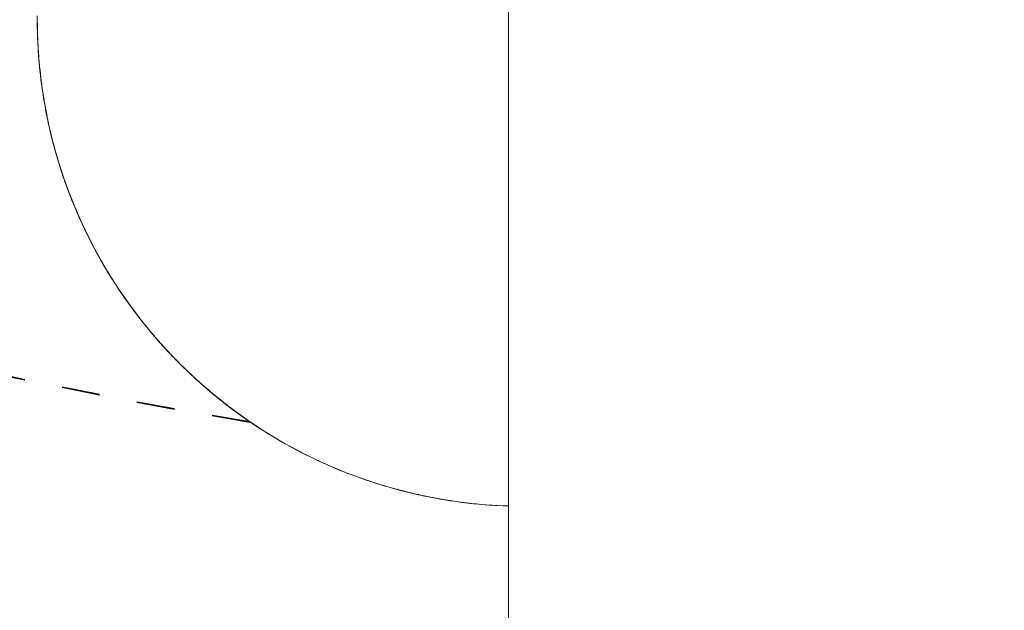
# Model space of a CAD drawing. Units: millimetres. Extents: x -2229 to 1850, y -4159 to 3718.
# Drawn here: x -716 to -689, y 912 to 928 of the extents above; entities that cross this region are included whole.
import ezdxf

# ---------------------------------------------------------------- set-up
doc = ezdxf.new("R2010")
doc.units = ezdxf.units.MM
doc.linetypes.add('Dash Style-1', pattern=[2.116531, 1.058062, -1.058469])
for name, color, linetype, lineweight in [('EF-Enclosure-Barrier Hlaf-Steel', 7, 'Continuous', 5), ('Equipment-2D', 7, 'Continuous', 5), ('Equipment-Footing', 7, 'Dash Style-1', 35), ('Working-None', 7, 'Continuous', 5)]:
    doc.layers.add(name, color=color, linetype=linetype, lineweight=lineweight)

# ---------------------------------------------------------------- blocks, each defined once
blk = doc.blocks.new('Group')
at = {"layer": 'EF-Enclosure-Barrier Hlaf-Steel', "color": 7, "linetype": 'Continuous', "lineweight": 5, "transparency": 33554687}
for p, q in [((-525.642, 1148.979), (-525.638, 1148.786)), ((-525.641, 1148.979), (-525.64, 1148.929)), ((-525.641, 1148.928), (-525.638, 1148.789)), ((-525.637, 1148.798), (-525.635, 1148.666)), ((-525.636, 1148.703), (-525.636, 1148.696)), ((-525.616, 1148.285), (-525.601, 1148.068)), ((-525.605, 1148.102), (-525.602, 1148.054)), ((-525.603, 1148.065), (-525.601, 1148.046)), ((-525.593, 1147.953), (-525.592, 1147.933)), ((-525.593, 1147.952), (-525.585, 1147.875)), ((-525.592, 1147.941), (-525.583, 1147.853)), ((-525.58, 1147.834), (-525.564, 1147.682)), ((-525.579, 1147.816), (-525.576, 1147.793)), ((-525.577, 1147.795), (-525.559, 1147.629)), ((-525.563, 1147.669), (-525.558, 1147.618)), ((-525.55, 1147.536), (-525.542, 1147.472)), ((-525.549, 1147.547), (-525.548, 1147.541)), ((-525.542, 1147.466), (-525.532, 1147.387)), ((-525.529, 1147.365), (-525.495, 1147.144)), ((-525.51, 1147.229), (-525.456, 1146.886)), ((-525.473, 1146.997), (-525.471, 1146.986)), ((-525.463, 1146.935), (-525.459, 1146.91)), ((-525.461, 1146.923), (-525.459, 1146.908)), ((-525.456, 1146.886), (-525.456, 1146.885)), ((-525.345, 1146.308), (-525.345, 1146.306)), ((-525.343, 1146.298), (-525.342, 1146.295)), ((-525.293, 1146.073), (-525.263, 1145.954)), ((-525.257, 1145.917), (-525.255, 1145.909)), ((-525.173, 1145.591), (-525.067, 1145.228)), ((-525.154, 1145.526), (-525.127, 1145.43)), ((-525.153, 1145.524), (-525.117, 1145.397)), ((-525.122, 1145.418), (-525.083, 1145.288)), ((-525.085, 1145.284), (-525.082, 1145.274)), ((-525.084, 1145.287), (-525.079, 1145.268)), ((-525.065, 1145.219), (-525.064, 1145.218)), ((-525.056, 1145.194), (-525.051, 1145.18)), ((-525.036, 1145.128), (-525.009, 1145.041)), ((-525.036, 1145.126), (-525.015, 1145.06)), ((-524.967, 1144.907), (-524.957, 1144.875)), ((-524.779, 1144.372), (-524.681, 1144.127)), ((-524.584, 1143.885), (-524.45, 1143.581)), ((-524.519, 1143.741), (-524.463, 1143.612)), ((-524.479, 1143.65), (-524.468, 1143.623)), ((-524.379, 1143.425), (-524.19, 1143.039)), ((-524.278, 1143.219), (-524.203, 1143.066)), ((-524.177, 1143.013), (-524.176, 1143.012)), ((-524.151, 1142.961), (-524.15, 1142.958)), ((-524.047, 1142.762), (-524.025, 1142.722)), ((-524.046, 1142.761), (-524.025, 1142.723)), ((-524.036, 1142.742), (-524.02, 1142.713)), ((-524.022, 1142.716), (-524.005, 1142.684)), ((-524.011, 1142.695), (-524.007, 1142.688)), ((-523.843, 1142.396), (-523.828, 1142.369)), ((-523.843, 1142.395), (-523.828, 1142.369)), ((-523.824, 1142.362), (-523.818, 1142.352)), ((-523.686, 1142.133), (-523.642, 1142.059)), ((-523.529, 1141.877), (-523.48, 1141.802)), ((-523.408, 1141.693), (-523.374, 1141.641)), ((-523.302, 1141.531), (-523.301, 1141.529)), ((-523.149, 1141.315), (-523.133, 1141.292)), ((-523.139, 1141.301), (-523.106, 1141.254)), ((-523.102, 1141.248), (-523.091, 1141.233)), ((-523.035, 1141.152), (-523.035, 1141.152)), ((-523.02, 1141.133), (-523.019, 1141.132)), ((-522.986, 1141.088), (-522.978, 1141.078)), ((-522.984, 1141.085), (-522.975, 1141.074)), ((-522.826, 1140.881), (-522.815, 1140.867)), ((-522.821, 1140.874), (-522.813, 1140.864)), ((-522.813, 1140.863), (-522.803, 1140.85)), ((-522.8, 1140.846), (-522.799, 1140.846)), ((-522.796, 1140.841), (-522.795, 1140.84)), ((-522.679, 1140.69), (-522.678, 1140.689)), ((-522.477, 1140.447), (-522.476, 1140.446)), ((-522.473, 1140.441), (-522.461, 1140.427)), ((-522.472, 1140.439), (-522.459, 1140.425)), ((-522.137, 1140.057), (-522.134, 1140.053)), ((-522.137, 1140.056), (-522.133, 1140.052)), ((-522.113, 1140.03), (-522.109, 1140.026)), ((-522.112, 1140.03), (-522.108, 1140.026)), ((-522.096, 1140.011), (-522.065, 1139.976)), ((-522.082, 1139.996), (-522.08, 1139.993)), ((-522.081, 1139.994), (-522.079, 1139.992)), ((-521.702, 1139.599), (-521.697, 1139.594)), ((-521.702, 1139.599), (-521.697, 1139.594)), ((-521.689, 1139.586), (-521.684, 1139.58)), ((-521.369, 1139.277), (-521.349, 1139.258)), ((-521.157, 1139.079), (-520.901, 1138.858)), ((-520.89, 1138.851), (-520.872, 1138.835)), ((-520.718, 1138.701), (-520.446, 1138.488)), ((-520.544, 1138.565), (-520.362, 1138.421)), ((-520.28, 1138.356), (-520.268, 1138.348)), ((-520.255, 1138.338), (-519.969, 1138.133)), ((-519.887, 1138.072), (-519.887, 1138.073)), ((-519.77, 1137.99), (-519.47, 1137.794)), ((-519.618, 1137.89), (-519.398, 1137.745)), ((-519.414, 1137.758), (-519.397, 1137.746)), ((-519.264, 1137.659), (-518.948, 1137.473)), ((-518.735, 1137.348), (-518.406, 1137.173)), ((-518.363, 1137.151), (-518.361, 1137.15)), ((-518.239, 1137.086), (-518.239, 1137.086)), ((-518.126, 1137.032), (-518.125, 1137.031)), ((-517.812, 1136.881), (-517.808, 1136.879)), ((-517.753, 1136.852), (-517.751, 1136.851)), ((-517.672, 1136.816), (-517.669, 1136.814)), ((-517.606, 1136.788), (-517.601, 1136.785)), ((-517.229, 1136.628), (-517.222, 1136.625)), ((-517.171, 1136.603), (-517.168, 1136.602)), ((-517.109, 1136.578), (-517.107, 1136.577)), ((-516.595, 1136.388), (-516.588, 1136.385)), ((-516.58, 1136.382), (-516.574, 1136.38)), ((-516.519, 1136.36), (-516.517, 1136.359)), ((-516.509, 1136.357), (-516.506, 1136.356)), ((-515.069, 1135.952), (-515.048, 1135.948)), ((-515.068, 1135.952), (-515.01, 1135.94)), ((-515.066, 1135.951), (-515.008, 1135.94)), ((-514.473, 1135.832), (-514.453, 1135.829)), ((-514.158, 1135.783), (-514.155, 1135.782)), ((-513.086, 1135.665), (-513.084, 1135.665)), ((-513.075, 1135.664), (-513.074, 1135.664)), ((-512.733, 1135.645), (-512.571, 1135.639))]:
    blk.add_line(p, q, dxfattribs=at)
at = {"layer": 'EF-Enclosure-Barrier Hlaf-Steel', "color": 7, "linetype": 'Continuous', "lineweight": 5, "transparency": 33554687, "flags": 128}
for points in [[(-512.571, 1235.916), (-512.571, 840.916), (-512.571, 1235.916)], [(-525.636, 1148.705), (-525.633, 1148.568), (-525.637, 1148.671), (-525.64, 1148.774), (-525.642, 1148.877), (-525.643, 1148.915), (-525.644, 1148.969), (-525.644, 1149.024), (-525.645, 1149.078), (-525.645, 1149.13), (-525.645, 1149.181), (-525.644, 1149.236)], [(-525.644, 1149.118), (-525.645, 1149.127), (-525.645, 1149.13), (-525.644, 1149.121)], [(-525.645, 1149.127), (-525.645, 1149.073), (-525.644, 1149.019), (-525.643, 1148.911), (-525.641, 1148.802), (-525.638, 1148.694), (-525.632, 1148.541), (-525.634, 1148.626)], [(-525.638, 1148.694), (-525.634, 1148.585), (-525.632, 1148.541), (-525.628, 1148.464), (-525.623, 1148.36), (-525.616, 1148.254), (-525.609, 1148.148), (-525.601, 1148.041), (-525.629, 1148.475), (-525.632, 1148.541), (-525.608, 1148.166)], [(-525.635, 1148.662), (-525.633, 1148.568), (-525.632, 1148.541)], [(-525.629, 1148.475), (-525.623, 1148.365), (-525.621, 1148.337), (-525.614, 1148.22), (-525.605, 1148.102), (-525.603, 1148.065), (-525.602, 1148.058)], [(-525.606, 1148.122), (-525.601, 1148.041), (-525.593, 1147.953), (-525.598, 1148.028)], [(-525.601, 1148.053), (-525.593, 1147.953), (-525.601, 1148.046)], [(-525.593, 1147.953), (-525.592, 1147.933), (-525.581, 1147.824), (-525.571, 1147.724), (-525.557, 1147.59), (-525.542, 1147.468)], [(-525.593, 1147.952), (-525.592, 1147.941), (-525.58, 1147.812), (-525.566, 1147.677), (-525.55, 1147.536), (-525.542, 1147.466)], [(-525.551, 1147.559), (-525.54, 1147.455), (-525.551, 1147.552)], [(-525.542, 1147.472), (-525.529, 1147.368), (-525.532, 1147.387), (-525.529, 1147.368), (-525.522, 1147.317), (-525.529, 1147.368), (-525.537, 1147.444)], [(-525.542, 1147.467), (-525.54, 1147.455), (-525.529, 1147.368), (-525.524, 1147.331), (-525.522, 1147.317), (-525.505, 1147.194)], [(-525.528, 1147.357), (-525.51, 1147.229), (-525.485, 1147.062)], [(-525.505, 1147.191), (-525.503, 1147.178), (-525.484, 1147.054)], [(-525.485, 1147.062), (-525.457, 1146.888), (-525.454, 1146.871), (-525.448, 1146.836)], [(-525.483, 1147.05), (-525.481, 1147.036), (-525.461, 1146.911)], [(-525.46, 1146.905), (-525.458, 1146.891), (-525.446, 1146.825), (-525.454, 1146.872)], [(-525.452, 1146.863), (-525.439, 1146.786), (-525.415, 1146.651), (-525.412, 1146.632), (-525.377, 1146.456), (-525.373, 1146.435), (-525.335, 1146.256), (-525.33, 1146.234), (-525.42, 1146.676), (-525.412, 1146.633), (-525.372, 1146.429), (-525.368, 1146.409), (-525.336, 1146.262)], [(-525.452, 1146.861), (-525.446, 1146.825), (-525.439, 1146.786), (-525.448, 1146.833)], [(-525.352, 1146.343), (-525.439, 1146.786), (-525.42, 1146.676)], [(-525.371, 1146.424), (-525.32, 1146.185), (-525.315, 1146.163), (-525.257, 1145.917), (-525.251, 1145.892), (-525.24, 1145.85)], [(-525.371, 1146.424), (-525.324, 1146.208), (-525.248, 1145.883)], [(-525.339, 1146.278), (-525.33, 1146.234), (-525.324, 1146.208), (-525.334, 1146.254)], [(-525.335, 1146.259), (-525.324, 1146.208), (-525.289, 1146.052), (-525.284, 1146.028), (-525.238, 1145.842), (-525.182, 1145.628), (-525.175, 1145.601), (-525.121, 1145.407), (-525.113, 1145.378), (-525.054, 1145.18), (-525.045, 1145.15), (-525.049, 1145.165)], [(-525.315, 1146.163), (-525.232, 1145.817), (-525.24, 1145.851)], [(-525.255, 1145.909), (-525.18, 1145.618), (-525.177, 1145.61)], [(-525.239, 1145.846), (-525.184, 1145.636), (-525.238, 1145.854)], [(-525.238, 1145.842), (-525.232, 1145.817), (-525.196, 1145.678)], [(-525.189, 1145.654), (-525.184, 1145.636), (-525.147, 1145.506)], [(-525.136, 1145.463), (-525.173, 1145.591), (-525.18, 1145.618), (-525.177, 1145.61)], [(-525.11, 1145.371), (-525.085, 1145.284), (-525.093, 1145.313)], [(-525.082, 1145.274), (-525.085, 1145.284), (-525.077, 1145.255), (-525.054, 1145.182)], [(-525.053, 1145.178), (-525.019, 1145.07), (-525.038, 1145.133)], [(-525.049, 1145.163), (-525.045, 1145.15), (-525.019, 1145.07), (-524.98, 1144.947), (-524.97, 1144.915), (-524.932, 1144.801), (-524.957, 1144.875), (-524.938, 1144.82)], [(-524.962, 1144.896), (-525.018, 1145.071), (-524.967, 1144.907), (-524.977, 1144.939), (-525.005, 1145.027)], [(-524.953, 1144.866), (-524.804, 1144.443), (-524.633, 1144.004), (-524.436, 1143.548), (-524.167, 1142.991), (-523.997, 1142.668), (-523.812, 1142.341), (-523.613, 1142.009), (-523.351, 1141.604), (-523.081, 1141.217), (-522.767, 1140.801), (-522.431, 1140.389), (-522.071, 1139.983), (-521.688, 1139.585), (-521.283, 1139.196), (-520.855, 1138.819), (-520.404, 1138.455), (-519.931, 1138.105), (-519.436, 1137.772), (-519.35, 1137.715), (-518.828, 1137.401), (-518.285, 1137.108), (-518.186, 1137.057), (-517.913, 1136.924), (-517.85, 1136.896), (-517.763, 1136.857)], [(-524.945, 1144.842), (-524.829, 1144.513), (-524.815, 1144.475)], [(-524.839, 1144.541), (-524.942, 1144.833), (-524.822, 1144.493)], [(-524.938, 1144.821), (-524.932, 1144.801), (-524.847, 1144.564)], [(-524.922, 1144.772), (-524.889, 1144.677), (-524.878, 1144.644), (-524.83, 1144.513), (-524.807, 1144.448), (-524.794, 1144.413), (-524.788, 1144.398)], [(-524.787, 1144.395), (-524.779, 1144.372), (-524.83, 1144.513), (-524.794, 1144.413), (-524.791, 1144.406)], [(-524.804, 1144.443), (-524.792, 1144.408), (-524.653, 1144.056)], [(-524.803, 1144.439), (-524.792, 1144.408), (-524.802, 1144.437)], [(-524.794, 1144.413), (-524.779, 1144.372), (-524.792, 1144.408), (-524.691, 1144.153)], [(-524.77, 1144.351), (-524.722, 1144.226), (-524.708, 1144.189), (-524.63, 1143.997)], [(-524.719, 1144.219), (-524.722, 1144.226), (-524.719, 1144.219)], [(-524.633, 1144.004), (-524.618, 1143.966), (-524.602, 1143.927), (-524.443, 1143.565)], [(-524.631, 1144), (-524.618, 1143.966), (-524.63, 1143.997)], [(-524.6, 1143.923), (-524.584, 1143.885), (-524.459, 1143.598), (-524.441, 1143.557), (-524.424, 1143.521)], [(-524.453, 1143.589), (-524.189, 1143.036), (-524.167, 1142.991), (-524.145, 1142.946), (-524.161, 1142.979)], [(-524.228, 1143.117), (-524.436, 1143.548), (-524.417, 1143.506), (-524.433, 1143.541)], [(-524.435, 1143.545), (-524.417, 1143.506), (-524.399, 1143.465), (-524.412, 1143.494)], [(-524.412, 1143.495), (-524.379, 1143.425), (-524.399, 1143.465), (-524.41, 1143.491)], [(-524.379, 1143.425), (-524.296, 1143.248), (-524.289, 1143.234)], [(-524.133, 1142.923), (-524.122, 1142.902), (-524.275, 1143.205), (-524.296, 1143.248), (-524.289, 1143.235)], [(-524.163, 1142.983), (-524.145, 1142.946), (-524.122, 1142.902), (-524.119, 1142.896), (-523.972, 1142.622), (-523.997, 1142.668)], [(-524.109, 1142.877), (-524.107, 1142.872), (-524.099, 1142.858)], [(-523.963, 1142.605), (-523.947, 1142.575), (-524.083, 1142.827), (-524.107, 1142.872), (-524.099, 1142.858)], [(-523.996, 1142.667), (-523.972, 1142.622), (-523.947, 1142.575), (-523.835, 1142.38), (-523.835, 1142.38), (-523.785, 1142.296)], [(-523.914, 1142.519), (-523.888, 1142.472), (-523.908, 1142.507)], [(-523.91, 1142.512), (-523.888, 1142.472), (-523.862, 1142.424), (-523.835, 1142.38), (-523.757, 1142.244), (-523.776, 1142.278)], [(-523.879, 1142.456), (-523.888, 1142.472), (-523.879, 1142.456)], [(-523.862, 1142.424), (-523.835, 1142.38), (-523.861, 1142.428)], [(-523.812, 1142.341), (-523.785, 1142.292), (-523.835, 1142.38), (-523.813, 1142.342)], [(-523.811, 1142.339), (-523.785, 1142.292), (-523.757, 1142.244), (-523.582, 1141.959), (-523.613, 1142.009)], [(-523.671, 1142.105), (-523.637, 1142.047), (-523.667, 1142.097)], [(-523.666, 1142.095), (-523.637, 1142.047), (-523.627, 1142.031)], [(-523.569, 1141.938), (-523.551, 1141.909), (-523.607, 1141.998), (-523.637, 1142.047), (-523.627, 1142.031)], [(-523.612, 1142.008), (-523.582, 1141.959), (-523.551, 1141.909), (-523.53, 1141.877), (-523.317, 1141.551), (-523.351, 1141.604)], [(-523.436, 1141.734), (-523.351, 1141.602), (-523.384, 1141.654)], [(-523.415, 1141.701), (-523.351, 1141.602), (-523.339, 1141.585)], [(-523.081, 1141.217), (-523.043, 1141.163), (-523.202, 1141.388), (-523.282, 1141.5), (-523.316, 1141.551), (-523.351, 1141.602), (-523.339, 1141.585)], [(-523.347, 1141.599), (-523.317, 1141.551), (-523.282, 1141.5)], [(-523.078, 1141.213), (-523.043, 1141.163), (-523.004, 1141.11), (-522.988, 1141.088), (-523.027, 1141.141)], [(-523.004, 1141.11), (-522.853, 1140.913), (-522.988, 1141.088), (-522.996, 1141.098)], [(-522.853, 1140.913), (-522.725, 1140.745), (-522.767, 1140.801)], [(-522.763, 1140.796), (-522.725, 1140.745), (-522.682, 1140.69), (-522.591, 1140.579), (-522.636, 1140.634)], [(-522.591, 1140.579), (-522.484, 1140.454), (-522.384, 1140.332), (-522.431, 1140.389)], [(-522.426, 1140.384), (-522.384, 1140.332), (-522.019, 1139.925), (-522.071, 1139.983)], [(-522.096, 1140.011), (-522.167, 1140.085), (-522.336, 1140.276), (-522.384, 1140.332), (-522.096, 1140.011), (-522.096, 1140.011), (-522.167, 1140.085), (-522.217, 1140.142), (-522.218, 1140.143)], [(-522.218, 1140.143), (-522.217, 1140.142), (-522.218, 1140.143)], [(-522.216, 1140.141), (-522.217, 1140.142), (-522.216, 1140.141)], [(-522.067, 1139.979), (-522.019, 1139.925), (-521.631, 1139.526), (-521.688, 1139.585)], [(-521.785, 1139.68), (-521.771, 1139.666), (-521.715, 1139.608), (-521.966, 1139.868), (-522.019, 1139.925), (-521.71, 1139.607)], [(-521.787, 1139.683), (-521.771, 1139.666), (-521.784, 1139.679)], [(-521.765, 1139.659), (-521.771, 1139.666), (-521.765, 1139.659)], [(-521.715, 1139.608), (-521.69, 1139.584), (-521.573, 1139.468), (-521.264, 1139.177)], [(-521.685, 1139.581), (-521.631, 1139.526), (-521.221, 1139.137), (-521.283, 1139.196)], [(-521.573, 1139.468), (-521.631, 1139.526), (-521.308, 1139.221)], [(-521.358, 1139.265), (-521.296, 1139.206), (-521.358, 1139.265)], [(-521.342, 1139.25), (-521.296, 1139.206), (-521.278, 1139.19)], [(-520.855, 1138.819), (-520.787, 1138.759), (-521.221, 1139.137), (-521.157, 1139.079), (-521.234, 1139.148), (-521.296, 1139.206), (-521.277, 1139.189)], [(-521.28, 1139.193), (-521.221, 1139.137), (-520.879, 1138.84)], [(-520.87, 1138.831), (-520.802, 1138.772), (-520.794, 1138.766)], [(-520.852, 1138.817), (-520.787, 1138.759), (-520.33, 1138.395), (-520.404, 1138.455)], [(-520.743, 1138.722), (-520.733, 1138.714), (-520.802, 1138.772), (-520.794, 1138.765)], [(-520.733, 1138.714), (-520.718, 1138.701), (-520.787, 1138.759), (-520.422, 1138.469)], [(-520.483, 1138.517), (-520.354, 1138.414), (-520.341, 1138.404)], [(-520.402, 1138.453), (-520.33, 1138.395), (-519.851, 1138.047), (-519.931, 1138.105)], [(-520.299, 1138.371), (-520.28, 1138.356), (-520.354, 1138.414), (-520.34, 1138.404)], [(-520.269, 1138.348), (-520.28, 1138.356), (-520.255, 1138.338), (-520.33, 1138.395), (-519.937, 1138.11)], [(-520.105, 1138.23), (-519.887, 1138.072), (-519.818, 1138.023), (-519.899, 1138.08), (-519.878, 1138.066)], [(-520.005, 1138.158), (-519.899, 1138.08), (-519.876, 1138.065)], [(-519.929, 1138.104), (-519.851, 1138.047), (-519.35, 1137.715), (-519.435, 1137.772)], [(-519.844, 1138.042), (-519.818, 1138.023), (-519.77, 1137.99), (-519.851, 1138.047), (-519.424, 1137.764)], [(-519.537, 1137.837), (-519.436, 1137.769), (-519.35, 1137.714), (-519.264, 1137.659), (-519.35, 1137.715), (-518.893, 1137.441), (-518.888, 1137.438)], [(-519.152, 1137.593), (-518.968, 1137.482), (-518.876, 1137.428), (-518.735, 1137.348), (-518.828, 1137.401), (-518.377, 1137.158)], [(-518.628, 1137.291), (-518.494, 1137.217), (-518.397, 1137.165), (-518.378, 1137.156), (-518.301, 1137.117)], [(-517.187, 1136.609), (-517.31, 1136.659), (-517.426, 1136.706), (-517.617, 1136.788), (-517.722, 1136.837), (-517.849, 1136.898), (-517.846, 1136.897)], [(-517.309, 1136.661), (-517.139, 1136.589), (-517.028, 1136.544), (-516.935, 1136.508), (-516.761, 1136.446), (-516.558, 1136.373), (-516.441, 1136.332), (-516.469, 1136.342)], [(-516.761, 1136.448), (-516.537, 1136.366), (-516.42, 1136.325), (-516.441, 1136.332)], [(-516.42, 1136.325), (-516.203, 1136.258), (-515.917, 1136.169), (-515.794, 1136.132), (-515.946, 1136.176), (-516.067, 1136.214), (-516.203, 1136.257), (-516.36, 1136.306)], [(-515.794, 1136.132), (-515.638, 1136.093), (-515.638, 1136.092), (-515.575, 1136.074), (-515.56, 1136.071)], [(-515.676, 1136.102), (-515.638, 1136.092), (-515.489, 1136.054)], [(-515.638, 1136.093), (-515.28, 1136), (-515.151, 1135.969), (-515.449, 1136.04), (-515.575, 1136.074), (-515.56, 1136.071)], [(-515.151, 1135.969), (-515.066, 1135.952), (-514.626, 1135.861), (-514.492, 1135.835), (-514.622, 1135.861)], [(-515.084, 1135.955), (-515.081, 1135.955), (-514.951, 1135.925), (-514.629, 1135.862)], [(-515.079, 1135.955), (-515.066, 1135.951), (-515.072, 1135.953)], [(-514.492, 1135.835), (-514.489, 1135.835), (-514.145, 1135.78), (-514.008, 1135.759), (-513.955, 1135.752), (-513.907, 1135.746), (-513.747, 1135.727)], [(-514.453, 1135.829), (-514.008, 1135.759), (-513.907, 1135.746), (-513.764, 1135.729)], [(-514.008, 1135.759), (-513.907, 1135.747), (-513.907, 1135.746)], [(-513.907, 1135.747), (-513.657, 1135.716), (-513.516, 1135.7), (-513.458, 1135.694), (-513.321, 1135.683), (-513.107, 1135.666), (-512.962, 1135.655), (-513.051, 1135.662)], [(-513.321, 1135.684), (-513.079, 1135.664), (-512.935, 1135.653), (-512.962, 1135.655)], [(-512.935, 1135.653), (-512.733, 1135.645), (-512.733, 1135.645), (-512.844, 1135.65)], [(-512.571, 1135.638), (-512.733, 1135.645), (-512.571, 1135.639)]]:
    blk.add_lwpolyline(points, dxfattribs=at)
at = {"layer": 'Equipment-2D', "color": 7, "linetype": 'Continuous', "lineweight": 5, "transparency": 33554687}
for p, q in [((-525.641, 1149.031), (-525.641, 1148.95)), ((-525.618, 1148.29), (-525.616, 1148.264)), ((-524.953, 1144.866), (-524.937, 1144.819)), ((-523.573, 1141.945), (-523.561, 1141.926)), ((-521.265, 1139.178), (-521.23, 1139.146)), ((-516.485, 1136.347), (-516.472, 1136.343))]:
    blk.add_line(p, q, dxfattribs=at)
at = {"layer": 'Equipment-2D', "color": 7, "linetype": 'Continuous', "lineweight": 5, "transparency": 33554687, "flags": 128}
for points in [[(-525.641, 1148.806), (-525.641, 1148.805), (-525.629, 1148.481), (-525.628, 1148.467)], [(-525.611, 1148.185), (-525.61, 1148.157), (-525.589, 1147.907)], [(-525.583, 1147.843), (-525.582, 1147.833), (-525.576, 1147.775)], [(-525.548, 1147.519), (-525.547, 1147.51), (-525.522, 1147.322)], [(-525.507, 1147.212), (-525.504, 1147.188), (-525.501, 1147.167)], [(-525.468, 1146.956), (-525.454, 1146.868), (-525.434, 1146.759)], [(-525.405, 1146.6), (-525.396, 1146.548), (-525.386, 1146.503)], [(-525.339, 1146.275), (-525.33, 1146.23), (-525.323, 1146.202)], [(-525.29, 1146.061), (-525.256, 1145.914), (-525.175, 1145.6), (-525.136, 1145.463)], [(-525.113, 1145.38), (-525.086, 1145.287), (-525.081, 1145.27)], [(-525.026, 1145.092), (-524.99, 1144.977), (-524.97, 1144.919)], [(-524.901, 1144.711), (-524.887, 1144.67), (-524.863, 1144.605)], [(-524.785, 1144.389), (-524.776, 1144.365), (-524.757, 1144.316)], [(-524.682, 1144.124), (-524.657, 1144.062), (-524.632, 1144.001)], [(-524.564, 1143.84), (-524.532, 1143.763), (-524.48, 1143.646)], [(-524.414, 1143.499), (-524.399, 1143.466), (-524.307, 1143.273)], [(-524.267, 1143.19), (-524.26, 1143.173), (-524.167, 1142.991)], [(-524.135, 1142.927), (-524.113, 1142.884), (-524.095, 1142.851)], [(-523.995, 1142.664), (-523.959, 1142.598), (-523.91, 1142.511)], [(-523.846, 1142.398), (-523.799, 1142.315), (-523.782, 1142.287)], [(-523.704, 1142.158), (-523.631, 1142.037), (-523.616, 1142.013)], [(-523.519, 1141.86), (-523.458, 1141.763), (-523.373, 1141.636)], [(-523.287, 1141.508), (-523.277, 1141.493), (-523.09, 1141.228), (-523.051, 1141.175)], [(-522.972, 1141.068), (-522.897, 1140.967), (-522.698, 1140.71), (-522.691, 1140.702)], [(-522.563, 1140.546), (-522.492, 1140.459), (-522.4, 1140.351)], [(-522.316, 1140.255), (-522.281, 1140.213), (-522.24, 1140.168)], [(-522.144, 1140.061), (-522.063, 1139.972), (-522.013, 1139.919)], [(-521.91, 1139.809), (-521.84, 1139.736), (-521.77, 1139.665)], [(-521.69, 1139.584), (-521.611, 1139.505), (-521.595, 1139.489)], [(-521.543, 1139.44), (-521.377, 1139.28), (-521.305, 1139.214)], [(-521.157, 1139.079), (-521.138, 1139.061), (-520.893, 1138.848), (-520.805, 1138.774)], [(-520.694, 1138.682), (-520.643, 1138.64), (-520.388, 1138.439), (-520.337, 1138.401)], [(-520.22, 1138.312), (-520.129, 1138.244), (-519.865, 1138.055), (-519.83, 1138.031)], [(-519.731, 1137.964), (-519.596, 1137.873), (-519.426, 1137.763)], [(-519.329, 1137.7), (-519.323, 1137.697), (-519.317, 1137.693)], [(-519.228, 1137.638), (-519.046, 1137.527), (-518.954, 1137.474)], [(-518.807, 1137.389), (-518.765, 1137.365), (-518.75, 1137.356)], [(-518.711, 1137.335), (-518.481, 1137.209), (-518.425, 1137.18)], [(-518.349, 1137.141), (-518.192, 1137.06), (-518.18, 1137.054)], [(-517.911, 1136.923), (-517.9, 1136.918), (-517.605, 1136.783), (-517.588, 1136.776)], [(-517.386, 1136.69), (-517.306, 1136.655), (-517.09, 1136.569)], [(-517.02, 1136.541), (-517.005, 1136.535), (-516.998, 1136.533)], [(-516.884, 1136.49), (-516.7, 1136.422), (-516.515, 1136.358)], [(-516.411, 1136.322), (-516.394, 1136.316), (-516.084, 1136.217), (-516.001, 1136.193)], [(-515.787, 1136.131), (-515.772, 1136.126), (-515.459, 1136.043), (-515.449, 1136.04)], [(-515.149, 1135.968), (-515.143, 1135.967), (-515.018, 1135.94)], [(-514.905, 1135.916), (-514.826, 1135.899), (-514.507, 1135.838), (-514.498, 1135.837)], [(-514.392, 1135.819), (-514.186, 1135.785), (-514.07, 1135.769)], [(-513.922, 1135.748), (-513.865, 1135.74), (-513.542, 1135.702), (-513.526, 1135.701)], [(-513.399, 1135.689), (-513.219, 1135.673), (-513.018, 1135.659)], [(-512.921, 1135.652), (-512.895, 1135.651), (-512.571, 1135.637)]]:
    blk.add_lwpolyline(points, dxfattribs=at)
at = {"layer": 'Equipment-Footing', "color": 7, "linetype": 'Dash Style-1', "lineweight": 35, "transparency": 33554687, "flags": 128}
for points in [[(-355.63, 1341.196), (-355.664, 1341.286), (-357.065, 1344.691), (-358.549, 1348.06), (-360.115, 1351.392), (-361.763, 1354.684), (-363.491, 1357.935), (-365.298, 1361.142), (-367.183, 1364.304), (-369.145, 1367.419), (-371.183, 1370.485), (-373.296, 1373.5), (-375.482, 1376.462), (-377.74, 1379.37), (-380.069, 1382.221), (-382.467, 1385.014), (-384.933, 1387.748), (-387.465, 1390.42), (-390.062, 1393.029), (-392.723, 1395.574), (-395.445, 1398.053), (-398.227, 1400.464), (-401.067, 1402.806), (-403.964, 1405.078), (-406.916, 1407.278), (-409.921, 1409.405), (-412.977, 1411.457), (-416.083, 1413.434), (-419.236, 1415.334), (-422.435, 1417.156), (-425.677, 1418.899), (-428.962, 1420.562), (-432.286, 1422.144), (-435.648, 1423.644), (-439.046, 1425.061), (-442.478, 1426.394), (-445.941, 1427.642), (-449.434, 1428.805), (-452.955, 1429.882), (-456.5, 1430.872), (-460.069, 1431.775), (-463.66, 1432.59), (-467.269, 1433.317), (-470.894, 1433.955), (-474.535, 1434.504), (-478.187, 1434.963), (-481.85, 1435.332), (-485.521, 1435.612), (-489.198, 1435.801), (-492.878, 1435.9), (-496.559, 1435.909), (-500.24, 1435.827), (-503.917, 1435.655), (-507.589, 1435.393), (-511.254, 1435.04), (-514.909, 1434.598), (-518.552, 1434.067), (-522.18, 1433.446), (-525.793, 1432.736), (-529.387, 1431.938), (-532.96, 1431.052), (-536.51, 1430.078), (-540.036, 1429.018), (-543.534, 1427.871), (-547.003, 1426.639), (-550.441, 1425.322), (-553.846, 1423.921), (-557.215, 1422.437), (-560.546, 1420.871), (-563.839, 1419.224), (-567.09, 1417.496), (-570.297, 1415.689), (-573.459, 1413.804), (-576.574, 1411.841), (-579.64, 1409.803), (-582.655, 1407.69), (-585.617, 1405.504), (-588.524, 1403.246), (-591.376, 1400.917), (-594.169, 1398.519), (-596.903, 1396.053), (-599.575, 1393.521), (-602.184, 1390.924), (-604.729, 1388.264), (-607.208, 1385.542), (-609.619, 1382.76), (-611.961, 1379.92), (-614.233, 1377.023), (-616.433, 1374.071), (-618.56, 1371.066), (-620.612, 1368.01), (-622.589, 1364.904), (-624.489, 1361.751), (-626.311, 1358.552), (-628.054, 1355.309), (-629.717, 1352.025), (-631.299, 1348.7), (-632.799, 1345.338), (-634.215, 1341.94), (-635.548, 1338.509), (-636.797, 1335.045), (-637.96, 1331.552), (-639.037, 1328.032), (-640.027, 1324.486), (-640.93, 1320.917), (-641.745, 1317.327), (-642.472, 1313.718), (-643.11, 1310.092), (-643.658, 1306.452), (-644.118, 1302.799), (-644.487, 1299.136), (-644.766, 1295.466), (-644.956, 1291.789), (-645.055, 1288.109), (-645.063, 1284.427), (-644.982, 1280.747), (-644.81, 1277.069), (-644.547, 1273.397), (-644.195, 1269.733), (-643.753, 1266.078), (-643.221, 1262.435), (-642.601, 1258.806), (-641.891, 1255.194), (-641.093, 1251.6), (-640.207, 1248.027), (-639.233, 1244.476), (-638.173, 1240.951), (-637.026, 1237.453), (-635.794, 1233.983), (-634.477, 1230.546), (-633.076, 1227.141), (-631.592, 1223.772), (-630.026, 1220.44), (-628.378, 1217.148), (-626.651, 1213.897), (-624.844, 1210.69), (-622.958, 1207.528), (-620.996, 1204.413), (-618.958, 1201.347), (-616.845, 1198.332), (-614.659, 1195.37), (-612.401, 1192.462), (-610.072, 1189.611), (-607.674, 1186.818), (-605.208, 1184.084), (-602.676, 1181.412), (-600.079, 1178.803), (-597.419, 1176.258), (-594.697, 1173.779), (-591.915, 1171.368), (-589.074, 1169.026), (-586.177, 1166.754), (-583.226, 1164.554), (-580.221, 1162.427), (-577.164, 1160.375), (-574.059, 1158.398), (-570.906, 1156.498), (-567.707, 1154.676), (-564.464, 1152.933), (-561.179, 1151.27), (-557.855, 1149.688), (-554.493, 1148.188), (-551.095, 1146.771), (-547.663, 1145.438), (-544.2, 1144.19), (-540.707, 1143.027), (-537.187, 1141.95), (-533.641, 1140.96), (-530.072, 1140.057), (-526.482, 1139.242), (-522.873, 1138.515), (-519.727, 1137.962)], [(-355.634, 1341.191), (-355.885, 1341.838), (-357.299, 1345.237), (-358.796, 1348.6), (-360.376, 1351.925), (-362.036, 1355.211), (-363.777, 1358.455), (-365.597, 1361.655), (-367.494, 1364.81), (-369.469, 1367.917), (-371.519, 1370.975), (-373.644, 1373.981), (-375.842, 1376.935), (-378.111, 1379.833), (-380.451, 1382.675), (-382.86, 1385.459), (-385.337, 1388.183), (-387.88, 1390.845), (-390.487, 1393.444), (-393.158, 1395.978), (-395.889, 1398.446), (-398.681, 1400.846), (-401.53, 1403.177), (-404.436, 1405.438), (-407.397, 1407.626), (-410.41, 1409.741), (-413.475, 1411.781), (-416.588, 1413.746), (-419.749, 1415.633), (-422.955, 1417.443), (-426.204, 1419.173), (-429.495, 1420.823), (-432.826, 1422.392), (-436.194, 1423.878), (-439.597, 1425.281), (-443.034, 1426.601), (-446.503, 1427.835), (-450, 1428.985), (-453.525, 1430.048), (-457.074, 1431.024), (-460.647, 1431.913), (-464.24, 1432.713), (-467.852, 1433.426), (-471.48, 1434.049), (-475.123, 1434.584), (-478.777, 1435.028), (-482.442, 1435.383), (-486.114, 1435.648), (-489.791, 1435.823), (-493.472, 1435.907), (-497.153, 1435.901), (-500.833, 1435.805), (-504.51, 1435.619), (-508.181, 1435.342), (-511.844, 1434.975), (-515.497, 1434.519), (-519.138, 1433.973), (-522.764, 1433.337), (-526.374, 1432.613), (-529.964, 1431.801), (-533.534, 1430.901), (-537.081, 1429.913), (-540.602, 1428.839), (-544.096, 1427.678), (-547.56, 1426.432), (-550.992, 1425.102), (-554.391, 1423.688), (-557.755, 1422.19), (-561.08, 1420.611), (-564.366, 1418.95), (-567.61, 1417.21), (-570.81, 1415.39), (-573.965, 1413.492), (-577.072, 1411.518), (-580.13, 1409.468), (-583.136, 1407.343), (-586.089, 1405.145), (-588.988, 1402.875), (-591.83, 1400.535), (-594.614, 1398.126), (-597.338, 1395.65), (-600, 1393.107), (-602.599, 1390.499), (-605.133, 1387.829), (-607.601, 1385.097), (-610.001, 1382.306), (-612.332, 1379.456), (-614.592, 1376.55), (-616.781, 1373.59), (-618.896, 1370.576), (-620.936, 1367.512), (-622.901, 1364.399), (-624.788, 1361.238), (-626.598, 1358.032), (-628.328, 1354.782), (-629.978, 1351.491), (-631.546, 1348.161), (-633.033, 1344.793), (-634.436, 1341.389), (-635.756, 1337.952), (-636.99, 1334.484), (-638.139, 1330.987), (-639.202, 1327.462), (-640.179, 1323.912), (-641.067, 1320.34), (-641.868, 1316.746), (-642.581, 1313.134), (-643.204, 1309.506), (-643.738, 1305.864), (-644.183, 1302.209), (-644.538, 1298.545), (-644.803, 1294.873), (-644.978, 1291.196), (-645.062, 1287.515), (-645.056, 1283.834), (-644.96, 1280.153), (-644.773, 1276.477), (-644.497, 1272.806), (-644.13, 1269.143), (-643.673, 1265.49), (-643.127, 1261.849), (-642.492, 1258.223), (-641.768, 1254.613), (-640.956, 1251.022), (-640.055, 1247.453), (-639.068, 1243.906), (-637.993, 1240.385), (-636.833, 1236.891), (-635.587, 1233.427), (-634.257, 1229.994), (-632.842, 1226.595), (-631.345, 1223.232), (-629.766, 1219.907), (-628.105, 1216.621), (-626.365, 1213.377), (-624.545, 1210.177), (-622.647, 1207.022), (-620.673, 1203.915), (-618.622, 1200.857), (-616.498, 1197.851), (-614.3, 1194.897), (-612.03, 1191.999), (-609.69, 1189.157), (-607.281, 1186.373), (-604.804, 1183.649), (-602.261, 1180.987), (-599.654, 1178.388), (-596.984, 1175.854), (-594.252, 1173.386), (-591.46, 1170.985), (-588.611, 1168.655), (-585.705, 1166.394), (-582.744, 1164.206), (-579.731, 1162.091), (-576.667, 1160.051), (-573.553, 1158.086), (-570.393, 1156.199), (-567.187, 1154.389), (-563.937, 1152.659), (-560.646, 1151.009), (-557.315, 1149.44), (-553.947, 1147.954), (-550.544, 1146.551), (-547.107, 1145.231), (-543.639, 1143.996), (-540.141, 1142.847), (-536.617, 1141.784), (-533.067, 1140.808), (-529.494, 1139.919), (-525.901, 1139.119), (-522.289, 1138.406), (-519.736, 1137.967)]]:
    blk.add_lwpolyline(points, dxfattribs=at)

msp = doc.modelspace()

# ---------------------------------------------------------------- block references
at = {"layer": 'Working-None'}
msp.add_blockref('Group', (-189.683, -220.63), dxfattribs=at)

doc.saveas('drawing.dxf')
